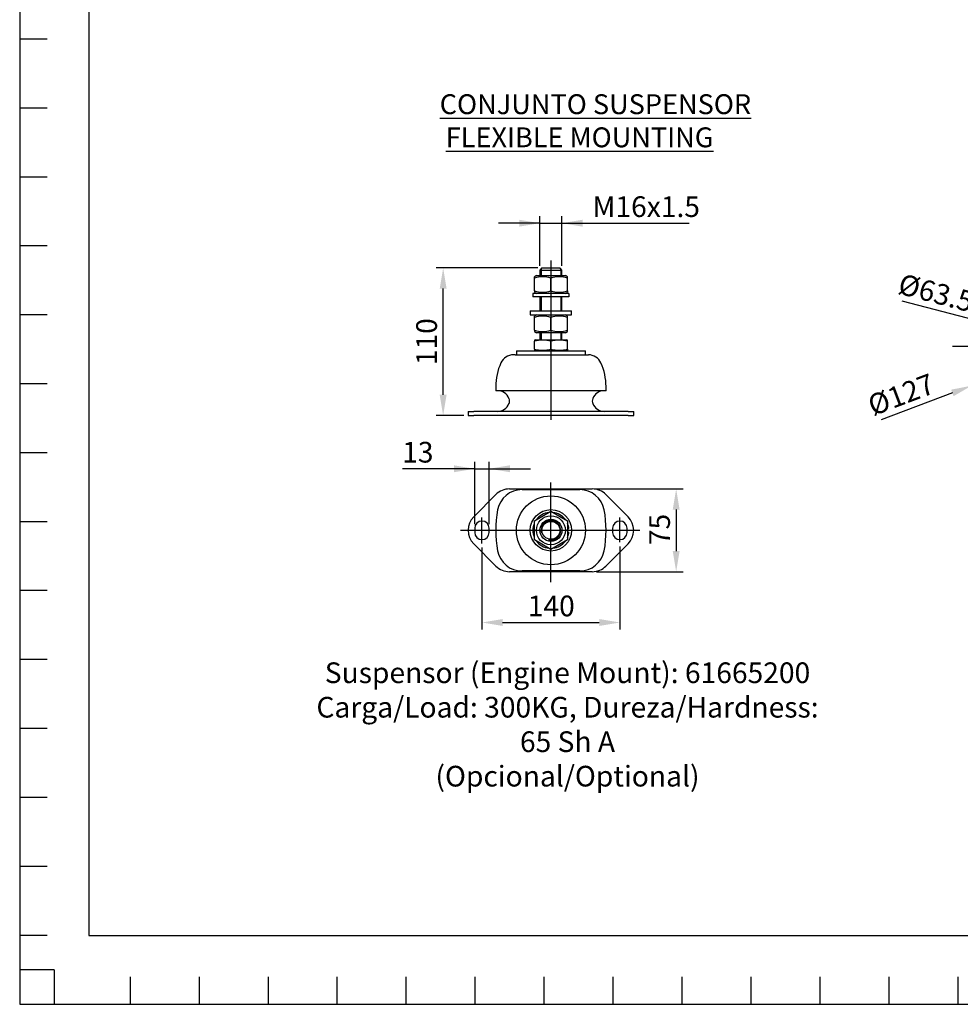
# Model space of a CAD drawing. Extents: x 0 to 406, y 283 to 566.
# Drawn here: x 0 to 136, y 283 to 426 of the extents above; entities that cross this region are included whole.
import ezdxf
from ezdxf.lldxf.tags import DXFTag

# ---------------------------------------------------------------- set-up
doc = ezdxf.new("R2010")
doc.units = 0
doc.linetypes.add('DASH_CENTER', pattern=[14, 11, -1, 1, -1])
doc.layers.get('0').update_dxf_attribs({"linetype": 'CONTINUOUS'})
doc.layers.get('DEFPOINTS').update_dxf_attribs({"linetype": 'CONTINUOUS'})
for name, color, linetype in [('1', 7, 'CONTINUOUS'), ('5', 1, 'CONTINUOUS'), ('51031016_Ø16_DIN', 7, 'CONTINUOUS'), ('51221016_TUERCA_', 7, 'CONTINUOUS'), ('61651004_TUERCA_', 7, 'CONTINUOUS'), ('61661002_SUSPENS', 7, 'CONTINUOUS'), ('61661003_ESPARRA', 7, 'CONTINUOUS'), ('7', 5, 'CONTINUOUS'), ('COTAS', 5, 'CONTINUOUS'), ('DIAMETROM16_DIN1', 7, 'CONTINUOUS'), ('DIAMETROM16_DIN_', 7, 'CONTINUOUS'), ('DV1_Predeterminado', 7, 'CONTINUOUS'), ('DV2_Predeterminado', 7, 'CONTINUOUS'), ('Predeterminado', 7, 'CONTINUOUS')]:
    doc.layers.add(name, color=color, linetype=linetype)
doc.styles.add('ROMANS-3MM', font='romans.shx', dxfattribs={"width": 0.6, "height": 3})
doc.styles.add('ROMANS-4MM', font='romans.shx', dxfattribs={"width": 0.7, "height": 4})
tags = doc.linetypes.add('CENTER2', pattern=[1.125, 0.75, -0.125, 0.125, -0.125]).pattern_tags.tags
tags[10:11] = [DXFTag(74, 4), DXFTag(75, 0), DXFTag(340, '0'), DXFTag(46, 0.0), DXFTag(50, 0.0), DXFTag(44, 0.0), DXFTag(45, 0.0)]
tags[8:9] = [DXFTag(74, 4), DXFTag(75, 0), DXFTag(340, '0'), DXFTag(46, 0.0), DXFTag(50, 0.0), DXFTag(44, 0.0), DXFTag(45, 0.0)]
tags[6:7] = [DXFTag(74, 4), DXFTag(75, 0), DXFTag(340, '0'), DXFTag(46, 0.0), DXFTag(50, 0.0), DXFTag(44, 0.0), DXFTag(45, 0.0)]
tags[4:5] = [DXFTag(74, 4), DXFTag(75, 0), DXFTag(340, '0'), DXFTag(46, 0.0), DXFTag(50, 0.0), DXFTag(44, 0.0), DXFTag(45, 0.0)]
doc.dimstyles.new('STANDARD$0', dxfattribs={"dimtxt": 3, "dimasz": 3, "dimexe": 1, "dimexo": 0.6, "dimgap": 0.9, "dimtad": 1, "dimdsep": 46, "dimtxsty": 'ROMANS-3MM', "dimcen": 0.09, "dimadec": 0, "dimazin": 0, "dimtfac": 1, "dimtmove": 0, "dimatfit": 3, "dimfxl": 1, "dimtolj": 1, "dimtzin": 0, "dimarcsym": 0})

# ---------------------------------------------------------------- blocks, each defined once
blk = doc.blocks.new('PTA')
at = {"layer": '5'}
for q in [(-401, 0), (-396, -5)]:
    blk.add_line((-396, 0), q, dxfattribs=at)
at = {"layer": 'COTAS'}
for p, q in [((-397, 135), (-401, 135)), ((-397, 125), (-401, 125)), ((-397, 115), (-401, 115)), ((-397, 105), (-401, 105)), ((-397, 95), (-401, 95)), ((-397, 85), (-401, 85)), ((-397, 75), (-401, 75)), ((-397, 65), (-401, 65)), ((-397, 55), (-401, 55)), ((-397, 45), (-401, 45)), ((-397, 35), (-401, 35)), ((-397, 25), (-401, 25)), ((-397, 15), (-401, 15)), ((-397, 5), (-401, 5)), ((-385, -1), (-385, -5)), ((-375, -1), (-375, -5)), ((-365, -1), (-365, -5)), ((-355, -1), (-355, -5)), ((-345, -1), (-345, -5)), ((-335, -1), (-335, -5)), ((-325, -1), (-325, -5)), ((-315, -1), (-315, -5)), ((-305, -1), (-305, -5)), ((-295, -1), (-295, -5)), ((-285, -1), (-285, -5)), ((-275, -1), (-275, -5)), ((-265, -1), (-265, -5))]:
    blk.add_line(p, q, dxfattribs=at)
blk.add_lwpolyline([(-401, 278), (-401, -5), (5, -5), (5, 278)], close=True, dxfattribs=at)
blk = doc.blocks.new('SE')
at = {"layer": '51031016_Ø16_DIN', "color": 7, "linetype": 'Continuous'}
for p, q in [((48.28, 153.67), (73.28, 153.67)), ((48.28, 153.67), (48.28, 152.17)), ((73.28, 152.17), (73.28, 153.67)), ((50.31, 152.17), (71.24, 152.17))]:
    blk.add_line(p, q, dxfattribs=at)
at = {"layer": '51221016_TUERCA_', "color": 7, "linetype": 'Continuous'}
for p, q in [((55.28, 157.67), (54.78, 157.49)), ((54.78, 157.49), (54.78, 157.15)), ((54.78, 154.19), (54.78, 157.15)), ((55.28, 157.67), (66.28, 157.67)), ((60.78, 154.19), (60.78, 157.15)), ((66.78, 157.49), (66.28, 157.67)), ((66.78, 157.15), (66.78, 157.49)), ((66.78, 154.19), (66.78, 157.15)), ((54.78, 154.19), (54.78, 153.86)), ((54.78, 153.86), (55.28, 153.67)), ((66.28, 153.67), (66.78, 153.86)), ((66.78, 154.19), (66.78, 153.86))]:
    blk.add_line(p, q, dxfattribs=at)
for centre, start, end in [((57.78, 143.88), 77.2645, 102.7355), ((63.78, 143.88), 77.2645, 102.7355), ((57.78, 167.47), 257.2645, 282.7355), ((63.78, 167.47), 257.2645, 282.7355)]:
    blk.add_arc(centre, 13.61, start, end, dxfattribs=at)
at = {"layer": '61651004_TUERCA_', "color": 7, "linetype": 'Continuous'}
for p, q in [((55.53, 180.92), (54.78, 180.49)), ((54.78, 179.96), (54.78, 180.49)), ((54.78, 175.39), (54.78, 179.96)), ((55.53, 180.92), (66.03, 180.92)), ((60.78, 175.39), (60.78, 179.96)), ((66.78, 180.49), (66.03, 180.92)), ((66.78, 179.96), (66.78, 180.49)), ((66.78, 175.39), (66.78, 179.96)), ((54.78, 175.39), (54.78, 174.86)), ((66.78, 175.39), (66.78, 174.86)), ((54.78, 174.86), (55.53, 174.42)), ((66.03, 174.42), (66.78, 174.86)), ((55.53, 166.67), (54.78, 166.24)), ((54.78, 165.71), (54.78, 166.24)), ((54.78, 161.14), (54.78, 165.71)), ((60.78, 161.14), (60.78, 165.71)), ((66.78, 166.24), (66.03, 166.67)), ((66.78, 165.71), (66.78, 166.24)), ((66.78, 161.14), (66.78, 165.71)), ((54.78, 161.14), (54.78, 160.61)), ((66.78, 160.61), (66.78, 161.14)), ((54.78, 160.61), (55.53, 160.17)), ((66.03, 160.17), (55.53, 160.17)), ((66.03, 160.17), (66.78, 160.61))]:
    blk.add_line(p, q, dxfattribs=at)
for centre, start, end in [((57.78, 171.75), 69.9158, 110.0842), ((63.78, 171.75), 69.9158, 110.0842), ((57.78, 183.6), 249.9158, 290.0842), ((63.78, 183.6), 249.9158, 290.0842), ((57.78, 157.5), 69.9158, 110.0842), ((63.78, 157.5), 69.9158, 110.0842), ((57.78, 169.35), 249.9158, 290.0842), ((63.78, 169.35), 249.9158, 290.0842)]:
    blk.add_arc(centre, 8.74, start, end, dxfattribs=at)
at = {"layer": '61661002_SUSPENS', "color": 7, "linetype": 'Continuous'}
for p, q in [((47.77, 152.17), (47.19, 152.17)), ((47.77, 152.17), (50.31, 152.17)), ((50.31, 152.17), (71.24, 152.17)), ((71.24, 152.17), (73.78, 152.17)), ((73.78, 152.17), (74.36, 152.17)), ((40.78, 140.67), (40.78, 139.17)), ((80.78, 139.17), (80.78, 140.67)), ((41.47, 139.17), (40.78, 139.17)), ((50.31, 139.17), (41.47, 139.17)), ((71.24, 139.17), (50.31, 139.17)), ((80.08, 139.17), (71.24, 139.17)), ((80.78, 139.17), (80.08, 139.17)), ((30.78, 131.67), (32.83, 131.67)), ((30.78, 131.67), (30.78, 130.17)), ((30.78, 130.17), (32.83, 130.17)), ((40.83, 131.67), (32.83, 131.67)), ((40.83, 130.17), (32.83, 130.17)), ((45.78, 131.67), (40.83, 131.67)), ((45.78, 130.17), (40.83, 130.17)), ((75.78, 131.67), (45.78, 131.67)), ((75.78, 130.17), (45.78, 130.17)), ((80.73, 131.67), (75.78, 131.67)), ((80.73, 130.17), (75.78, 130.17)), ((88.73, 131.67), (80.73, 131.67)), ((88.73, 130.17), (80.73, 130.17)), ((88.73, 131.67), (90.78, 131.67)), ((88.73, 130.17), (90.78, 130.17)), ((90.78, 130.17), (90.78, 131.67))]:
    blk.add_line(p, q, dxfattribs=at)
for centre, radius, start, end in [((47.19, 147.17), 5, 90, 155.4476), ((74.36, 147.17), 5, 24.5524, 90), ((61.42, 140.67), 20.64, 155.4476, 180), ((60.13, 140.67), 20.64, 0, 24.5524), ((41.42, 134.67), 4.5, 22.0243, 90), ((43.28, 135.42), 2.5, 337.9757, 22.0243), ((78.27, 135.42), 2.5, 157.9757, 202.0243), ((80.13, 134.67), 4.5, 90, 157.9757), ((41.42, 136.17), 4.5, 270, 337.9757), ((80.13, 136.17), 4.5, 202.0243, 270)]:
    blk.add_arc(centre, radius, start, end, dxfattribs=at)
at = {"layer": '61661003_ESPARRA', "color": 7, "linetype": 'Continuous'}
for p, q in [((57.53, 183.67), (56.78, 182.92)), ((56.78, 182.92), (64.78, 182.92)), ((56.78, 182.92), (56.78, 180.92)), ((57.24, 183.38), (57.24, 180.92)), ((57.53, 183.67), (64.03, 183.67)), ((64.78, 182.92), (64.03, 183.67)), ((64.32, 183.38), (64.32, 180.92)), ((64.78, 180.92), (64.78, 182.92)), ((56.78, 173.17), (56.78, 168.17)), ((57.24, 173.17), (57.24, 168.17)), ((64.32, 173.17), (64.32, 168.17)), ((64.78, 168.17), (64.78, 173.17)), ((56.78, 160.17), (56.78, 157.67)), ((57.24, 160.17), (57.24, 157.67)), ((64.32, 160.17), (64.32, 157.67)), ((64.78, 157.67), (64.78, 160.17))]:
    blk.add_line(p, q, dxfattribs=at)
at = {"layer": 'DIAMETROM16_DIN1', "color": 7, "linetype": 'Continuous'}
for p, q in [((67.3, 174.42), (54.23, 174.42)), ((54.23, 174.42), (54.23, 173.17)), ((67.3, 173.17), (54.23, 173.17)), ((67.3, 174.42), (67.3, 173.17))]:
    blk.add_line(p, q, dxfattribs=at)
at = {"layer": 'DIAMETROM16_DIN_', "color": 7, "linetype": 'Continuous'}
for p, q in [((53.28, 168.17), (68.28, 168.17)), ((53.28, 168.17), (53.28, 166.67)), ((68.28, 166.67), (68.28, 168.17)), ((53.28, 166.67), (68.28, 166.67))]:
    blk.add_line(p, q, dxfattribs=at)
at = {"layer": 'DV1_Predeterminado', "color": 7, "linetype": 'CENTER2'}
blk.add_line((60.78, 186.42), (60.78, 128.64), dxfattribs=at)
blk = doc.blocks.new('SE1')
at = {"layer": '51031016_Ø16_DIN', "color": 7, "linetype": 'Continuous'}
blk.add_circle((60.78, 98.19), 12.5, dxfattribs=at)
at = {"layer": '61651004_TUERCA_', "color": 7, "linetype": 'Continuous'}
for p, q in [((54.78, 101.66), (60.78, 105.12)), ((60.78, 105.12), (66.78, 101.66)), ((54.78, 94.73), (54.78, 101.66)), ((66.78, 101.66), (66.78, 94.73)), ((60.78, 91.26), (54.78, 94.73)), ((66.78, 94.73), (60.78, 91.26))]:
    blk.add_line(p, q, dxfattribs=at)
blk.add_circle((60.78, 98.19), 5.25, dxfattribs=at)
at = {"layer": '61661002_SUSPENS', "color": 7, "linetype": 'Continuous'}
for p, q in [((32.83, 103.14), (40.83, 111.14)), ((45.78, 113.19), (75.78, 113.19)), ((50.31, 112.94), (71.24, 112.94)), ((80.73, 111.14), (88.73, 103.14)), ((33.15, 98.94), (33.15, 97.44)), ((38.4, 97.44), (38.4, 98.94)), ((83.15, 98.94), (83.15, 97.44)), ((88.4, 97.44), (88.4, 98.94)), ((40.83, 85.24), (32.83, 93.24)), ((88.73, 93.24), (80.73, 85.24)), ((75.78, 83.19), (45.78, 83.19)), ((71.24, 83.44), (50.31, 83.44))]:
    blk.add_line(p, q, dxfattribs=at)
for centre, radius, start, end in [((45.78, 106.19), 7, 90, 135), ((50.31, 103.94), 9, 90, 169.3107), ((71.24, 103.94), 9, 10.6893, 90), ((75.78, 106.19), 7, 45, 90), ((80.78, 98.19), 40, 169.3107, 190.6893), ((40.78, 98.19), 40, 349.3107, 10.6893), ((37.78, 98.19), 7, 135, 225), ((35.78, 98.94), 2.62, 0, 180), ((85.78, 98.94), 2.62, 0, 180), ((83.78, 98.19), 7, 315, 45), ((35.78, 97.44), 2.62, 180, 0), ((85.78, 97.44), 2.62, 180, 0), ((50.31, 92.44), 9, 190.6893, 270), ((71.24, 92.44), 9, 270, 349.3107), ((45.78, 90.19), 7, 225, 270), ((75.78, 90.19), 7, 270, 315)]:
    blk.add_arc(centre, radius, start, end, dxfattribs=at)
at = {"layer": '61661003_ESPARRA', "color": 7, "linetype": 'Continuous'}
for radius in [4, 3.25]:
    blk.add_circle((60.78, 98.19), radius, dxfattribs=at)
blk.add_arc((60.78, 98.19), 3.54, 255, 195, dxfattribs=at)
at = {"layer": 'DIAMETROM16_DIN1', "color": 7, "linetype": 'Continuous'}
for p, q in [((66.78, 98.82), (67.3, 98.82)), ((66.78, 97.57), (67.3, 97.57))]:
    blk.add_line(p, q, dxfattribs=at)
for start, end in [(96.5005, 143.4103), (36.4806, 83.5993), (156.5932, 203.4797), (5.4755, 23.4554), (336.5874, 354.5245), (216.4366, 263.5495), (276.528, 323.4063)]:
    blk.add_arc((60.78, 98.19), 6.55, start, end, dxfattribs=at)
at = {"layer": 'DIAMETROM16_DIN_', "color": 7, "linetype": 'Continuous'}
blk.add_circle((60.78, 98.19), 7.5, dxfattribs=at)
at = {"layer": 'DV2_Predeterminado', "color": 7, "linetype": 'CENTER2'}
for p, q in [((60.78, 79.35), (60.78, 115.55)), ((35.78, 93.46), (35.78, 102.84)), ((85.78, 93.85), (85.78, 102.79)), ((28.04, 98.19), (93.01, 98.19))]:
    blk.add_line(p, q, dxfattribs=at)
blk = doc.blocks.new('*D89')
at = {"layer": 'COTAS', "color": 0, "lineweight": -2}
for p, q in [((75.11, 389.81), (60.39, 389.81)), ((61.39, 371.41), (61.39, 386.81)), ((64.41, 368.41), (60.39, 368.41))]:
    blk.add_line(p, q, dxfattribs=at)
at = {"layer": 'COTAS', "color": 0}
for points in [[(61.89, 386.81), (60.89, 386.81), (61.39, 389.81)], [(60.89, 371.41), (61.89, 371.41), (61.39, 368.41)]]:
    blk.add_solid(points, dxfattribs=at)
at = {"layer": 'DEFPOINTS', "color": 0}
for p in [(61.39, 389.81), (75.71, 389.81), (65.01, 368.41)]:
    blk.add_point(p, dxfattribs=at)
at = {"layer": 'COTAS', "color": 0, "insert": (58.99, 379.11), "char_height": 3, "attachment_point": 5, "rotation": 90, "style": 'ROMANS-3MM'}
blk.add_mtext('\\A1;110', dxfattribs=at)
blk = doc.blocks.new('*D90')
at = {"layer": 'COTAS', "color": 0, "lineweight": -2}
for p, q in [((75.41, 390.11), (75.41, 397.3)), ((78.61, 390.11), (78.61, 397.3)), ((75.41, 396.3), (69.41, 396.3)), ((75.41, 396.3), (78.61, 396.3)), ((78.61, 396.3), (97.05, 396.3)), ((78.61, 396.3), (84.61, 396.3))]:
    blk.add_line(p, q, dxfattribs=at)
at = {"layer": 'COTAS', "color": 0}
for points in [[(72.41, 395.8), (72.41, 396.8), (75.41, 396.3)], [(81.61, 396.8), (81.61, 395.8), (78.61, 396.3)]]:
    blk.add_solid(points, dxfattribs=at)
at = {"layer": 'DEFPOINTS', "color": 0}
for p in [(78.61, 396.3), (75.41, 389.51), (78.61, 389.51)]:
    blk.add_point(p, dxfattribs=at)
at = {"layer": 'COTAS', "color": 0, "insert": (90.83, 398.7), "char_height": 3, "attachment_point": 5, "style": 'ROMANS-3MM'}
blk.add_mtext('\\A1;M16x1.5', dxfattribs=at)
blk = doc.blocks.new('*D91')
at = {"layer": 'COTAS', "color": 0, "lineweight": -2}
for p, q in [((65.96, 352.65), (65.96, 361.68)), ((68.06, 352.65), (68.06, 361.68)), ((65.96, 360.68), (55.49, 360.68)), ((65.96, 360.68), (59.96, 360.68)), ((65.96, 360.68), (68.06, 360.68)), ((68.06, 360.68), (74.06, 360.68))]:
    blk.add_line(p, q, dxfattribs=at)
at = {"layer": 'COTAS', "color": 0}
for points in [[(62.96, 360.18), (62.96, 361.18), (65.96, 360.68)], [(71.06, 361.18), (71.06, 360.18), (68.06, 360.68)]]:
    blk.add_solid(points, dxfattribs=at)
at = {"layer": 'DEFPOINTS', "color": 0}
for p in [(68.06, 360.68), (65.96, 352.05), (68.06, 352.05)]:
    blk.add_point(p, dxfattribs=at)
at = {"layer": 'COTAS', "color": 0, "insert": (57.72, 363.08), "char_height": 3, "attachment_point": 5, "style": 'ROMANS-3MM'}
blk.add_mtext('\\A1;13', dxfattribs=at)
blk = doc.blocks.new('*D92')
at = {"layer": 'COTAS', "color": 0, "lineweight": -2}
for p, q in [((83.61, 357.75), (96.17, 357.75)), ((95.17, 354.75), (95.17, 348.75)), ((83.61, 345.75), (96.17, 345.75))]:
    blk.add_line(p, q, dxfattribs=at)
at = {"layer": 'COTAS', "color": 0}
for points in [[(95.67, 354.75), (94.67, 354.75), (95.17, 357.75)], [(94.67, 348.75), (95.67, 348.75), (95.17, 345.75)]]:
    blk.add_solid(points, dxfattribs=at)
at = {"layer": 'DEFPOINTS', "color": 0}
for p in [(83.01, 357.75), (83.01, 345.75), (95.17, 345.75)]:
    blk.add_point(p, dxfattribs=at)
at = {"layer": 'COTAS', "color": 0, "insert": (92.77, 351.87), "char_height": 3, "attachment_point": 5, "rotation": 90, "style": 'ROMANS-3MM'}
blk.add_mtext('\\A1;75', dxfattribs=at)
blk = doc.blocks.new('*D93')
at = {"layer": 'COTAS', "color": 0, "lineweight": -2}
for p, q in [((67.01, 349.26), (67.01, 337.38)), ((87.01, 349.42), (87.01, 337.38)), ((70.01, 338.38), (84.01, 338.38))]:
    blk.add_line(p, q, dxfattribs=at)
at = {"layer": 'COTAS', "color": 0}
for points in [[(70.01, 338.88), (70.01, 337.88), (67.01, 338.38)], [(84.01, 337.88), (84.01, 338.88), (87.01, 338.38)]]:
    blk.add_solid(points, dxfattribs=at)
at = {"layer": 'DEFPOINTS', "color": 0}
for p in [(87.01, 350.02), (67.01, 349.86), (87.01, 338.38)]:
    blk.add_point(p, dxfattribs=at)
at = {"layer": 'COTAS', "color": 0, "insert": (77.06, 340.78), "char_height": 3, "attachment_point": 5, "style": 'ROMANS-3MM'}
blk.add_mtext('\\A1;140', dxfattribs=at)
blk = doc.blocks.new('*D100')
at = {"layer": '7', "color": 0, "lineweight": -2}
for p, q in [((170.94, 385.17), (173.75, 386.23)), ((168.13, 384.11), (138.02, 372.74)), ((135.21, 371.68), (124.87, 367.77))]:
    blk.add_line(p, q, dxfattribs=at)
at = {"layer": '7', "color": 0}
for points in [[(170.76, 385.64), (171.12, 384.71), (168.13, 384.11)], [(135.39, 371.21), (135.04, 372.15), (138.02, 372.74)]]:
    blk.add_solid(points, dxfattribs=at)
at = {"layer": 'DEFPOINTS', "color": 0}
for p in [(168.13, 384.11), (138.02, 372.74)]:
    blk.add_point(p, dxfattribs=at)
at = {"layer": '7', "color": 0, "insert": (127.79, 371.44), "char_height": 3, "attachment_point": 5, "rotation": 20.6926, "style": 'ROMANS-3MM'}
blk.add_mtext('\\A1;Ø127', dxfattribs=at)
blk = doc.blocks.new('*D102')
at = {"layer": '7', "color": 0, "lineweight": -2}
for p, q in [((142.39, 381.22), (127.92, 385)), ((160.86, 376.39), (145.29, 380.46)), ((163.76, 375.63), (166.67, 374.87))]:
    blk.add_line(p, q, dxfattribs=at)
at = {"layer": '7', "color": 0}
for points in [[(142.26, 380.74), (142.51, 381.7), (145.29, 380.46)], [(163.89, 376.12), (163.64, 375.15), (160.86, 376.39)]]:
    blk.add_solid(points, dxfattribs=at)
at = {"layer": 'DEFPOINTS', "color": 0}
for p in [(145.29, 380.46), (160.86, 376.39)]:
    blk.add_point(p, dxfattribs=at)
at = {"layer": '7', "color": 0, "insert": (132.84, 386.2), "char_height": 3, "attachment_point": 5, "rotation": 345.3502, "style": 'ROMANS-3MM'}
blk.add_mtext('\\A1;Ø63.5', dxfattribs=at)

msp = doc.modelspace()

# ---------------------------------------------------------------- linework, layer by layer
at = {"color": 40}
msp.add_lwpolyline([(10, 556), (10, 293), (396, 293), (396, 556)], close=True, dxfattribs=at)
at = {"layer": '1', "color": 1, "linetype": 'DASH_CENTER'}
msp.add_line((170.7597, 378.4161), (135.236, 378.4161), dxfattribs=at)

# ---------------------------------------------------------------- block references
msp.add_blockref('PTA', (401, 288))
at = {"layer": 'Predeterminado', "xscale": 0.4, "yscale": 0.4, "zscale": 0.4}
for name, p in [('SE', (52.6986, 316.3353)), ('SE1', (52.6986, 312.4753))]:
    msp.add_blockref(name, p, dxfattribs=at)

# ---------------------------------------------------------------- texts
at = {"layer": '7', "insert": (79.4179, 323.2035), "char_height": 3, "width": 77.623943, "attachment_point": 5, "style": 'ROMANS-3MM'}
msp.add_mtext('{Suspensor (Engine Mount): 61665200\\PCarga/Load: 300KG, Dureza/Hardness: 65 Sh A\\P(Opcional/Optional)}', dxfattribs=at)
at = {"layer": 'COTAS', "insert": (60.8859, 415.0016), "char_height": 2.883737, "width": 59.694178, "attachment_point": 1, "style": 'ROMANS-4MM'}
msp.add_mtext('{\\LCONJUNTO SUSPENSOR \\P FLEXIBLE MOUNTING}', dxfattribs=at)

# ---------------------------------------------------------------- dimensions: what is measured, and where the dimension line sits
at = {"layer": '7'}
for p1, p2, text, picture, middle in [((160.8616, 376.3909), (145.2897, 380.4615), 'Ø63.5', '*D102', (132.2306, 383.8753)), ((168.1325, 384.1135), (138.0188, 372.7389), 'Ø127', '*D100', (128.6372, 369.1953))]:
    dim = msp.add_diameter_dim_2p(p1=p1, p2=p2, text=text, dimstyle='STANDARD$0', override={"dimdec": 0, "dimlfac": 10, "dimtxsty": 'ROMANS-3MM'}, dxfattribs=at)
    dim.commit()
    dim.dimension.update_dxf_attribs({"geometry": picture, "text_midpoint": middle, "dimtype": 163})
at = {"layer": 'COTAS'}
for base, p1, p2, angle, text, picture, middle, dimtype in [((78.6087, 396.2991), (75.4087, 389.5052), (78.6087, 389.5052), 0, 'M16x1.5', '*D90', (90.8284, 396.2991), 161), ((61.3859, 389.8052), (65.0087, 368.4052), (75.7087, 389.8052), 90, '110', '*D89', (61.3859, 379.1052), 160), ((68.0587, 360.6771), (65.9587, 352.0525), (68.0587, 352.0525), 0, '13', '*D91', (57.7234, 360.6771), 161), ((95.1665, 345.7525), (83.0087, 357.7525), (83.0087, 345.7525), 270, '75', '*D92', (95.1665, 351.8714), 161)]:
    dim = msp.add_linear_dim(base=base, p1=p1, p2=p2, angle=angle, text=text, dimstyle='STANDARD$0', override={"dimlfac": 10}, dxfattribs=at)
    dim.commit()
    dim.dimension.update_dxf_attribs({"geometry": picture, "text_midpoint": middle, "dimtype": dimtype})
dim = msp.add_linear_dim(base=(87.0087, 338.378), p1=(67.0087, 349.8586), p2=(87.0087, 350.016), text='140', dimstyle='STANDARD$0', override={"dimlfac": 10}, dxfattribs=at)
dim.commit()
dim.dimension.update_dxf_attribs({"geometry": '*D93', "text_midpoint": (77.0604, 338.378), "dimtype": 160})

doc.saveas('drawing.dxf')
